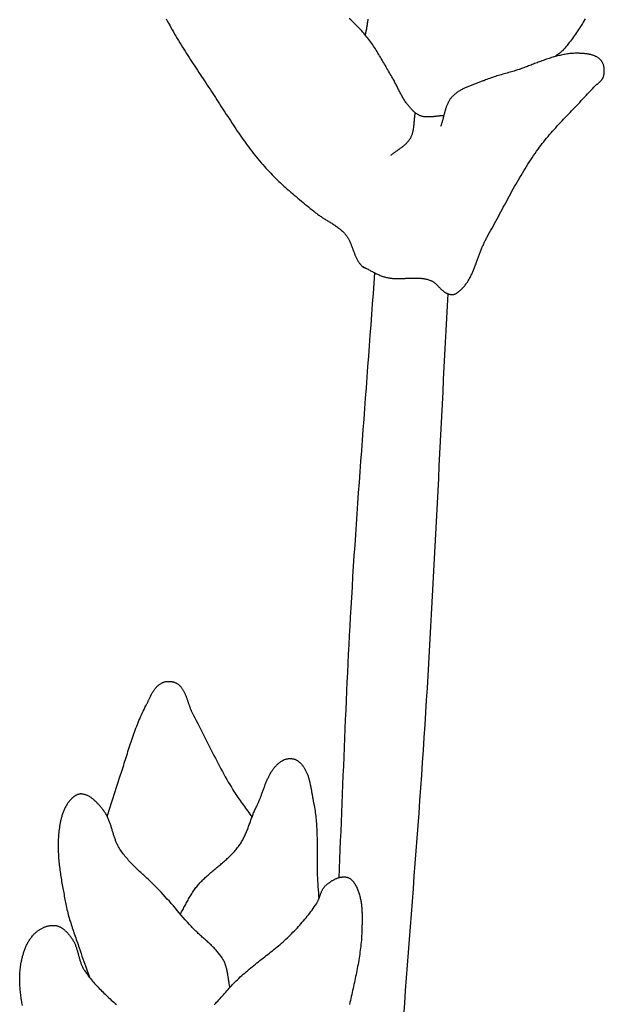
# Model space of a CAD drawing. Units: millimetres. Extents: x -395 to 256, y -254 to 303.
# Drawn here: x 116 to 134, y 135 to 164 of the extents above; entities that cross this region are included whole.
import ezdxf

# ---------------------------------------------------------------- set-up
doc = ezdxf.new("R2010")
doc.units = ezdxf.units.MM
doc.layers.add('Vector Layer 1', color=7, linetype='Continuous', lineweight=30)

msp = doc.modelspace()

# ---------------------------------------------------------------- linework, layer by layer
at = {"layer": 'Vector Layer 1', "color": 18, "lineweight": 30, "true_color": 0x000000}
for points in [[(120.664, 163.828), (120.698, 163.762), (120.733, 163.696), (120.769, 163.631), (120.805, 163.565), (120.841, 163.5), (120.878, 163.436), (120.915, 163.371), (120.953, 163.306), (120.991, 163.242), (121.029, 163.178), (121.068, 163.114), (121.107, 163.051), (121.146, 162.987), (121.186, 162.923), (121.226, 162.86), (121.266, 162.797), (121.306, 162.734), (121.347, 162.671), (121.388, 162.608), (121.429, 162.545), (121.47, 162.483), (121.511, 162.42), (121.552, 162.357), (121.593, 162.295), (121.635, 162.232), (121.676, 162.17), (121.717, 162.108), (121.759, 162.045), (121.8, 161.983), (121.842, 161.921), (121.883, 161.858), (121.924, 161.796), (121.966, 161.734), (122.007, 161.671), (122.048, 161.609), (122.088, 161.546), (122.129, 161.484), (122.129, 161.484), (122.169, 161.422), (122.209, 161.36), (122.249, 161.298), (122.289, 161.236), (122.329, 161.174), (122.369, 161.111), (122.409, 161.049), (122.449, 160.987), (122.49, 160.925), (122.53, 160.863), (122.57, 160.801), (122.611, 160.74), (122.652, 160.678), (122.693, 160.616), (122.734, 160.555), (122.775, 160.494), (122.817, 160.433), (122.859, 160.372), (122.901, 160.311), (122.944, 160.251), (122.986, 160.191), (123.029, 160.131), (123.073, 160.071), (123.117, 160.012), (123.161, 159.953), (123.206, 159.895), (123.251, 159.836), (123.296, 159.778), (123.343, 159.721), (123.389, 159.664), (123.436, 159.607), (123.484, 159.551), (123.532, 159.495), (123.581, 159.44), (123.581, 159.44), (123.626, 159.389), (123.672, 159.339), (123.719, 159.289), (123.766, 159.24), (123.814, 159.191), (123.862, 159.143), (123.91, 159.095), (123.959, 159.047), (124.008, 159), (124.058, 158.953), (124.108, 158.907), (124.158, 158.86), (124.209, 158.815), (124.26, 158.769), (124.311, 158.724), (124.363, 158.679), (124.415, 158.634), (124.466, 158.59), (124.519, 158.546), (124.571, 158.502), (124.623, 158.458), (124.676, 158.414), (124.729, 158.371), (124.782, 158.327), (124.835, 158.284), (124.888, 158.241), (124.941, 158.198), (124.994, 158.155), (125.047, 158.112), (125.1, 158.069), (125.1, 158.069), (125.122, 158.051), (125.144, 158.034), (125.167, 158.017), (125.19, 158), (125.213, 157.984), (125.237, 157.968), (125.26, 157.952), (125.284, 157.936), (125.308, 157.921), (125.332, 157.906), (125.356, 157.89), (125.381, 157.875), (125.405, 157.86), (125.43, 157.845), (125.454, 157.831), (125.478, 157.816), (125.503, 157.801), (125.527, 157.786), (125.551, 157.771), (125.576, 157.756), (125.6, 157.74), (125.624, 157.725), (125.647, 157.709), (125.671, 157.694), (125.694, 157.678), (125.718, 157.661), (125.74, 157.645), (125.763, 157.628), (125.786, 157.611), (125.808, 157.594), (125.829, 157.576), (125.851, 157.558), (125.872, 157.539), (125.892, 157.52), (125.913, 157.5), (125.932, 157.48), (125.952, 157.46), (125.97, 157.439), (125.97, 157.439), (125.985, 157.422), (125.999, 157.404), (126.012, 157.386), (126.025, 157.368), (126.038, 157.349), (126.05, 157.33), (126.061, 157.31), (126.072, 157.291), (126.083, 157.271), (126.093, 157.251), (126.103, 157.23), (126.113, 157.21), (126.123, 157.189), (126.132, 157.168), (126.141, 157.147), (126.15, 157.125), (126.158, 157.104), (126.167, 157.082), (126.175, 157.061), (126.183, 157.039), (126.191, 157.017), (126.199, 156.996), (126.208, 156.974), (126.216, 156.952), (126.224, 156.93), (126.232, 156.909), (126.24, 156.887), (126.249, 156.866), (126.257, 156.844), (126.266, 156.823), (126.274, 156.802), (126.283, 156.781), (126.293, 156.76), (126.302, 156.739), (126.312, 156.719), (126.322, 156.698), (126.333, 156.678), (126.343, 156.659), (126.355, 156.639), (126.366, 156.62), (126.378, 156.601), (126.391, 156.583), (126.404, 156.565), (126.417, 156.547), (126.431, 156.53), (126.446, 156.513), (126.461, 156.496), (126.477, 156.48), (126.477, 156.48), (126.484, 156.474), (126.491, 156.469), (126.498, 156.464), (126.506, 156.459), (126.514, 156.455), (126.523, 156.451), (126.531, 156.447), (126.54, 156.443), (126.549, 156.44), (126.557, 156.437), (126.566, 156.433), (126.575, 156.43), (126.584, 156.426), (126.592, 156.423), (126.6, 156.419)], [(128.9, 160.947), (128.881, 160.947), (128.861, 160.946), (128.842, 160.945), (128.822, 160.944), (128.803, 160.943), (128.783, 160.941), (128.763, 160.939), (128.743, 160.937), (128.724, 160.935), (128.704, 160.933), (128.684, 160.931), (128.664, 160.928), (128.644, 160.926), (128.625, 160.924), (128.605, 160.922), (128.585, 160.919), (128.565, 160.917), (128.546, 160.916), (128.526, 160.914), (128.506, 160.913), (128.487, 160.911), (128.467, 160.911), (128.448, 160.91), (128.428, 160.91), (128.409, 160.91), (128.39, 160.911), (128.371, 160.912), (128.351, 160.913), (128.332, 160.915), (128.314, 160.918), (128.295, 160.921), (128.276, 160.925), (128.258, 160.929), (128.239, 160.935), (128.221, 160.94), (128.203, 160.947), (128.203, 160.947), (128.185, 160.954), (128.168, 160.962), (128.151, 160.971), (128.134, 160.98), (128.118, 160.99), (128.102, 161), (128.086, 161.011), (128.071, 161.022), (128.056, 161.034), (128.041, 161.046), (128.026, 161.059), (128.012, 161.072), (127.998, 161.086), (127.984, 161.099), (127.97, 161.113), (127.957, 161.128), (127.943, 161.142), (127.93, 161.157), (127.917, 161.172), (127.904, 161.187), (127.892, 161.202), (127.879, 161.217), (127.867, 161.232), (127.855, 161.247), (127.842, 161.263), (127.83, 161.278), (127.818, 161.293), (127.806, 161.308), (127.806, 161.308), (127.787, 161.333), (127.769, 161.358), (127.751, 161.384), (127.733, 161.409), (127.716, 161.436), (127.7, 161.462), (127.684, 161.489), (127.668, 161.516), (127.653, 161.543), (127.638, 161.571), (127.623, 161.598), (127.608, 161.626), (127.594, 161.654), (127.58, 161.682), (127.566, 161.71), (127.552, 161.739), (127.538, 161.767), (127.524, 161.795), (127.51, 161.824), (127.496, 161.852), (127.482, 161.88), (127.468, 161.908), (127.454, 161.936), (127.44, 161.964), (127.425, 161.992), (127.41, 162.02), (127.395, 162.047), (127.379, 162.074), (127.363, 162.101), (127.363, 162.101), (127.338, 162.142), (127.314, 162.184), (127.29, 162.225), (127.265, 162.267), (127.241, 162.308), (127.217, 162.35), (127.193, 162.392), (127.169, 162.434), (127.145, 162.475), (127.12, 162.517), (127.096, 162.559), (127.072, 162.601), (127.048, 162.642), (127.023, 162.684), (126.998, 162.725), (126.974, 162.767), (126.948, 162.808), (126.923, 162.849), (126.898, 162.89), (126.872, 162.93), (126.846, 162.971), (126.819, 163.011), (126.793, 163.051), (126.765, 163.09), (126.738, 163.13), (126.71, 163.168), (126.681, 163.207), (126.653, 163.245), (126.623, 163.283), (126.593, 163.321), (126.563, 163.358), (126.532, 163.394), (126.5, 163.43), (126.5, 163.43), (126.462, 163.473), (126.424, 163.515), (126.384, 163.556), (126.345, 163.597), (126.305, 163.637), (126.264, 163.677), (126.223, 163.716), (126.182, 163.755), (126.14, 163.794), (126.098, 163.832)], [(126.477, 156.48), (126.503, 156.468), (126.529, 156.456), (126.554, 156.443), (126.58, 156.43), (126.605, 156.416), (126.631, 156.403), (126.656, 156.389), (126.681, 156.375), (126.707, 156.362), (126.732, 156.348), (126.757, 156.334), (126.783, 156.321), (126.808, 156.307), (126.834, 156.294), (126.859, 156.281), (126.885, 156.268), (126.91, 156.255), (126.936, 156.243), (126.962, 156.231), (126.988, 156.22), (127.015, 156.209), (127.041, 156.198), (127.068, 156.188), (127.095, 156.178), (127.122, 156.17), (127.149, 156.161), (127.177, 156.154), (127.177, 156.154), (127.202, 156.148), (127.227, 156.142), (127.253, 156.137), (127.279, 156.133), (127.305, 156.129), (127.33, 156.126), (127.356, 156.123), (127.383, 156.12), (127.409, 156.118), (127.435, 156.117), (127.461, 156.116), (127.488, 156.115), (127.514, 156.114), (127.54, 156.114), (127.567, 156.114), (127.594, 156.115), (127.62, 156.115), (127.647, 156.116), (127.673, 156.117), (127.7, 156.118), (127.727, 156.119), (127.753, 156.12), (127.78, 156.122), (127.807, 156.123), (127.834, 156.124), (127.86, 156.125), (127.887, 156.127), (127.914, 156.128), (127.94, 156.129), (127.967, 156.129), (127.993, 156.13), (128.02, 156.13), (128.046, 156.13), (128.072, 156.13), (128.099, 156.13), (128.125, 156.129), (128.151, 156.128), (128.177, 156.127), (128.203, 156.125), (128.229, 156.123), (128.255, 156.12), (128.28, 156.117), (128.306, 156.113), (128.331, 156.108), (128.357, 156.104), (128.382, 156.098), (128.407, 156.092), (128.432, 156.085), (128.457, 156.078), (128.481, 156.07), (128.506, 156.061), (128.506, 156.061), (128.521, 156.055), (128.536, 156.048), (128.55, 156.041), (128.564, 156.033), (128.578, 156.024), (128.591, 156.016), (128.604, 156.006), (128.617, 155.997), (128.63, 155.986), (128.643, 155.976), (128.655, 155.965), (128.667, 155.954), (128.679, 155.943), (128.691, 155.931), (128.703, 155.92), (128.715, 155.908), (128.727, 155.896), (128.738, 155.884), (128.75, 155.872), (128.762, 155.86), (128.773, 155.848), (128.785, 155.836), (128.797, 155.824), (128.808, 155.812), (128.82, 155.8), (128.832, 155.788), (128.844, 155.777), (128.856, 155.766), (128.869, 155.755), (128.881, 155.745), (128.894, 155.735), (128.907, 155.725), (128.92, 155.715), (128.933, 155.706), (128.947, 155.698), (128.96, 155.69), (128.975, 155.683), (128.989, 155.676), (129.004, 155.67), (129.019, 155.664), (129.019, 155.664), (129.029, 155.661), (129.04, 155.658), (129.05, 155.655), (129.061, 155.652), (129.072, 155.649), (129.083, 155.647), (129.094, 155.645), (129.105, 155.643), (129.116, 155.642), (129.127, 155.641), (129.138, 155.64), (129.149, 155.64), (129.16, 155.64), (129.171, 155.64), (129.182, 155.641), (129.193, 155.643), (129.203, 155.645), (129.213, 155.648), (129.224, 155.651), (129.233, 155.655), (129.243, 155.659), (129.252, 155.664), (129.252, 155.664), (129.275, 155.678), (129.297, 155.692), (129.319, 155.707), (129.34, 155.723), (129.36, 155.738), (129.381, 155.755), (129.4, 155.772), (129.419, 155.789), (129.438, 155.807), (129.456, 155.825), (129.474, 155.844), (129.491, 155.863), (129.508, 155.882), (129.524, 155.902), (129.54, 155.922), (129.556, 155.943), (129.571, 155.964), (129.586, 155.985), (129.601, 156.007), (129.615, 156.029), (129.629, 156.051), (129.643, 156.074), (129.656, 156.097), (129.669, 156.12), (129.682, 156.144), (129.694, 156.167), (129.707, 156.191), (129.719, 156.216), (129.73, 156.24), (129.742, 156.265), (129.753, 156.29), (129.764, 156.315), (129.775, 156.34), (129.786, 156.365), (129.797, 156.391), (129.807, 156.417), (129.817, 156.443), (129.828, 156.469), (129.838, 156.495), (129.848, 156.521), (129.858, 156.547), (129.867, 156.574), (129.877, 156.6), (129.887, 156.626), (129.897, 156.653), (129.906, 156.68), (129.916, 156.706), (129.925, 156.733), (129.935, 156.759), (129.945, 156.786), (129.954, 156.812), (129.964, 156.839), (129.974, 156.865), (129.984, 156.892), (129.994, 156.918), (130.004, 156.944), (130.014, 156.97), (130.024, 156.996), (130.034, 157.022), (130.045, 157.048), (130.055, 157.074), (130.066, 157.099), (130.077, 157.125), (130.088, 157.15), (130.099, 157.175), (130.111, 157.2), (130.123, 157.224), (130.135, 157.248), (130.147, 157.273), (130.159, 157.296), (130.172, 157.32), (130.185, 157.343), (130.185, 157.343), (130.223, 157.411), (130.261, 157.478), (130.299, 157.546), (130.336, 157.614), (130.373, 157.682), (130.41, 157.75), (130.447, 157.818), (130.484, 157.887), (130.521, 157.955), (130.558, 158.023), (130.594, 158.092), (130.631, 158.16), (130.668, 158.229), (130.704, 158.297), (130.741, 158.366), (130.778, 158.434), (130.815, 158.502), (130.852, 158.57), (130.889, 158.638), (130.926, 158.706), (130.964, 158.774), (131.002, 158.842), (131.04, 158.909), (131.078, 158.977), (131.116, 159.044), (131.155, 159.111), (131.195, 159.178), (131.234, 159.244), (131.274, 159.31), (131.315, 159.376), (131.356, 159.442), (131.397, 159.507), (131.439, 159.573), (131.481, 159.637), (131.524, 159.702), (131.567, 159.766), (131.611, 159.829), (131.656, 159.893), (131.701, 159.955), (131.701, 159.955), (131.742, 160.011), (131.783, 160.066), (131.825, 160.12), (131.868, 160.174), (131.911, 160.228), (131.954, 160.281), (131.998, 160.334), (132.042, 160.386), (132.087, 160.439), (132.132, 160.49), (132.178, 160.542), (132.224, 160.593), (132.27, 160.644), (132.316, 160.695), (132.363, 160.746), (132.41, 160.796), (132.457, 160.847), (132.504, 160.897), (132.552, 160.947), (132.599, 160.997), (132.647, 161.046), (132.695, 161.096), (132.743, 161.146), (132.79, 161.196), (132.838, 161.245), (132.886, 161.295), (132.934, 161.345), (132.981, 161.395), (133.029, 161.445), (133.076, 161.495), (133.124, 161.545), (133.171, 161.595), (133.218, 161.645), (133.264, 161.696), (133.311, 161.747), (133.357, 161.798), (133.357, 161.798), (133.366, 161.808), (133.376, 161.817), (133.385, 161.826), (133.395, 161.836), (133.406, 161.845), (133.416, 161.854), (133.426, 161.863), (133.437, 161.872), (133.448, 161.88), (133.458, 161.889), (133.469, 161.898), (133.48, 161.907), (133.49, 161.916), (133.501, 161.925), (133.511, 161.934), (133.522, 161.943), (133.532, 161.952), (133.542, 161.961), (133.551, 161.971), (133.561, 161.98), (133.57, 161.99), (133.579, 162), (133.587, 162.01), (133.595, 162.02), (133.603, 162.031), (133.61, 162.042), (133.616, 162.053), (133.622, 162.065), (133.628, 162.076), (133.633, 162.089), (133.637, 162.101), (133.637, 162.101), (133.641, 162.116), (133.646, 162.132), (133.649, 162.148), (133.653, 162.164), (133.656, 162.181), (133.658, 162.197), (133.66, 162.214), (133.662, 162.231), (133.663, 162.248), (133.664, 162.265), (133.665, 162.282), (133.665, 162.299), (133.664, 162.316), (133.663, 162.333), (133.662, 162.35), (133.66, 162.367), (133.657, 162.383), (133.654, 162.4), (133.651, 162.416), (133.647, 162.433), (133.642, 162.449), (133.637, 162.464), (133.632, 162.48), (133.625, 162.495), (133.619, 162.51), (133.612, 162.524), (133.604, 162.539), (133.595, 162.552), (133.587, 162.566), (133.577, 162.578), (133.567, 162.591), (133.567, 162.591), (133.555, 162.604), (133.542, 162.617), (133.529, 162.63), (133.515, 162.642), (133.501, 162.653), (133.487, 162.663), (133.472, 162.674), (133.457, 162.683), (133.441, 162.692), (133.425, 162.701), (133.408, 162.709), (133.392, 162.717), (133.375, 162.724), (133.357, 162.731), (133.34, 162.738), (133.322, 162.744), (133.304, 162.749), (133.286, 162.755), (133.267, 162.76), (133.249, 162.764), (133.23, 162.768), (133.211, 162.772), (133.192, 162.776), (133.173, 162.779), (133.154, 162.782), (133.134, 162.785), (133.115, 162.787), (133.096, 162.789), (133.076, 162.791), (133.057, 162.793), (133.038, 162.794), (133.018, 162.796), (132.999, 162.797), (132.98, 162.798), (132.961, 162.799), (132.942, 162.799), (132.923, 162.8), (132.904, 162.8), (132.886, 162.801), (132.867, 162.801), (132.867, 162.801), (132.83, 162.801), (132.792, 162.8), (132.755, 162.798), (132.718, 162.796), (132.681, 162.793), (132.644, 162.79), (132.607, 162.785), (132.57, 162.781), (132.534, 162.775), (132.497, 162.769), (132.46, 162.763), (132.424, 162.756), (132.387, 162.748), (132.351, 162.74), (132.315, 162.731), (132.279, 162.722), (132.242, 162.713), (132.206, 162.703), (132.17, 162.693), (132.134, 162.682), (132.098, 162.671), (132.062, 162.66), (132.026, 162.648), (131.99, 162.636), (131.954, 162.624), (131.919, 162.612), (131.883, 162.599), (131.847, 162.586), (131.811, 162.573), (131.776, 162.56), (131.74, 162.547), (131.704, 162.534), (131.669, 162.52), (131.633, 162.507), (131.597, 162.493), (131.562, 162.479), (131.526, 162.466), (131.491, 162.452), (131.455, 162.439), (131.419, 162.425), (131.384, 162.412), (131.348, 162.398), (131.312, 162.385), (131.277, 162.372), (131.241, 162.359), (131.205, 162.347), (131.17, 162.334), (131.134, 162.322), (131.098, 162.31), (131.062, 162.298), (131.027, 162.286), (130.991, 162.275), (130.955, 162.264), (130.955, 162.264), (130.912, 162.252), (130.868, 162.239), (130.825, 162.227), (130.782, 162.214), (130.738, 162.202), (130.695, 162.19), (130.651, 162.177), (130.608, 162.165), (130.565, 162.152), (130.522, 162.14), (130.478, 162.127), (130.435, 162.113), (130.392, 162.1), (130.35, 162.086), (130.307, 162.071), (130.265, 162.056), (130.222, 162.041), (130.18, 162.025), (130.139, 162.008), (130.139, 162.008), (130.114, 161.998), (130.09, 161.988), (130.065, 161.979), (130.04, 161.969), (130.015, 161.96), (129.99, 161.951), (129.965, 161.941), (129.94, 161.932), (129.915, 161.923), (129.889, 161.914), (129.864, 161.905), (129.839, 161.895), (129.813, 161.886), (129.788, 161.877), (129.763, 161.867), (129.738, 161.858), (129.713, 161.848), (129.687, 161.838), (129.663, 161.829), (129.638, 161.818), (129.613, 161.808), (129.588, 161.798), (129.564, 161.787), (129.54, 161.776), (129.516, 161.764), (129.492, 161.753), (129.468, 161.741), (129.445, 161.729), (129.422, 161.716), (129.399, 161.703), (129.377, 161.69), (129.355, 161.676), (129.333, 161.662), (129.311, 161.648), (129.29, 161.633), (129.269, 161.617), (129.249, 161.601), (129.229, 161.585), (129.209, 161.568), (129.19, 161.551), (129.172, 161.533), (129.153, 161.514), (129.136, 161.495), (129.136, 161.495), (129.121, 161.478), (129.108, 161.461), (129.095, 161.444), (129.082, 161.426), (129.07, 161.408), (129.059, 161.39), (129.048, 161.371), (129.037, 161.352), (129.028, 161.333), (129.018, 161.313), (129.009, 161.294), (129, 161.274), (128.992, 161.253), (128.984, 161.233), (128.976, 161.212), (128.969, 161.192), (128.962, 161.171), (128.955, 161.149), (128.949, 161.128), (128.942, 161.107), (128.936, 161.085), (128.93, 161.064), (128.925, 161.042), (128.919, 161.02), (128.913, 160.998), (128.908, 160.976), (128.902, 160.954), (128.897, 160.932), (128.891, 160.91), (128.886, 160.889), (128.88, 160.867), (128.874, 160.845), (128.869, 160.823), (128.863, 160.801), (128.857, 160.78), (128.851, 160.758), (128.844, 160.737), (128.838, 160.715), (128.831, 160.694), (128.824, 160.673), (128.817, 160.652), (128.809, 160.632)], [(126.847, 156.287), (126.825, 155.979), (126.803, 155.67), (126.781, 155.361), (126.758, 155.052), (126.735, 154.742), (126.712, 154.432), (126.689, 154.121), (126.666, 153.81), (126.642, 153.499), (126.619, 153.187), (126.595, 152.875), (126.572, 152.564), (126.549, 152.251), (126.525, 151.939), (126.502, 151.627), (126.479, 151.315), (126.456, 151.002), (126.433, 150.69), (126.41, 150.378), (126.387, 150.066), (126.365, 149.754), (126.343, 149.442), (126.321, 149.13), (126.3, 148.819), (126.279, 148.508), (126.258, 148.197), (126.237, 147.887), (126.217, 147.576), (126.198, 147.267), (126.179, 146.958), (126.16, 146.649), (126.142, 146.341), (126.142, 146.341), (126.127, 146.067), (126.112, 145.793), (126.097, 145.518), (126.083, 145.243), (126.069, 144.967), (126.055, 144.692), (126.042, 144.415), (126.029, 144.139), (126.016, 143.862), (126.004, 143.585), (125.992, 143.307), (125.98, 143.03), (125.968, 142.752), (125.956, 142.475), (125.945, 142.197), (125.933, 141.919), (125.922, 141.642), (125.911, 141.364), (125.899, 141.087), (125.888, 140.81), (125.877, 140.533), (125.866, 140.256), (125.855, 139.98), (125.843, 139.703), (125.832, 139.428), (125.82, 139.153), (125.808, 138.878), (125.796, 138.603), (125.784, 138.33)], [(122.559, 135.073), (122.553, 135.098), (122.548, 135.122), (122.543, 135.147), (122.538, 135.171), (122.534, 135.196), (122.53, 135.22), (122.526, 135.245), (122.522, 135.27), (122.518, 135.295), (122.514, 135.32), (122.51, 135.345), (122.507, 135.37), (122.503, 135.395), (122.499, 135.419), (122.495, 135.444), (122.491, 135.469), (122.487, 135.494), (122.483, 135.518), (122.478, 135.543), (122.473, 135.567), (122.468, 135.592), (122.462, 135.616), (122.456, 135.64), (122.45, 135.664), (122.443, 135.688), (122.436, 135.711), (122.428, 135.735), (122.42, 135.758), (122.411, 135.781), (122.402, 135.804), (122.391, 135.826), (122.381, 135.849), (122.369, 135.871), (122.369, 135.871), (122.354, 135.898), (122.338, 135.925), (122.322, 135.951), (122.304, 135.978), (122.287, 136.003), (122.269, 136.029), (122.25, 136.054), (122.231, 136.078), (122.212, 136.103), (122.192, 136.127), (122.171, 136.151), (122.151, 136.174), (122.129, 136.197), (122.108, 136.22), (122.086, 136.243), (122.064, 136.266), (122.042, 136.288), (122.019, 136.31), (121.996, 136.332), (121.973, 136.354), (121.95, 136.376), (121.927, 136.398), (121.903, 136.419), (121.879, 136.441), (121.856, 136.462), (121.832, 136.484), (121.808, 136.505), (121.784, 136.526), (121.76, 136.548), (121.736, 136.569), (121.712, 136.59), (121.688, 136.612), (121.664, 136.633), (121.641, 136.655), (121.617, 136.676), (121.594, 136.698), (121.571, 136.72), (121.548, 136.742), (121.525, 136.764), (121.502, 136.786), (121.48, 136.809), (121.458, 136.832), (121.436, 136.855), (121.415, 136.878), (121.415, 136.878), (121.354, 136.945), (121.293, 137.013), (121.233, 137.081), (121.174, 137.149), (121.114, 137.217), (121.055, 137.286), (120.996, 137.354), (120.937, 137.423), (120.878, 137.492), (120.818, 137.56), (120.759, 137.629), (120.699, 137.697), (120.639, 137.765), (120.578, 137.832), (120.517, 137.899), (120.517, 137.899), (120.489, 137.93), (120.46, 137.961), (120.43, 137.991), (120.401, 138.021), (120.371, 138.051), (120.341, 138.081), (120.311, 138.11), (120.28, 138.139), (120.25, 138.169), (120.219, 138.198), (120.188, 138.227), (120.157, 138.256), (120.126, 138.285), (120.095, 138.313), (120.064, 138.342), (120.033, 138.371), (120.002, 138.4), (119.971, 138.429), (119.939, 138.457), (119.909, 138.486), (119.878, 138.515), (119.847, 138.544), (119.816, 138.574), (119.786, 138.603), (119.756, 138.632), (119.726, 138.662), (119.696, 138.692), (119.667, 138.722), (119.637, 138.752), (119.608, 138.783), (119.58, 138.813), (119.552, 138.844), (119.524, 138.876), (119.497, 138.907), (119.47, 138.939), (119.443, 138.971), (119.417, 139.004), (119.391, 139.037), (119.366, 139.071), (119.342, 139.104), (119.318, 139.139), (119.294, 139.173), (119.294, 139.173), (119.28, 139.195), (119.267, 139.218), (119.254, 139.241), (119.241, 139.263), (119.229, 139.287), (119.218, 139.31), (119.206, 139.334), (119.196, 139.358), (119.186, 139.382), (119.176, 139.406), (119.166, 139.431), (119.157, 139.455), (119.148, 139.48), (119.139, 139.505), (119.13, 139.53), (119.122, 139.555), (119.114, 139.581), (119.106, 139.606), (119.098, 139.631), (119.09, 139.657), (119.083, 139.682), (119.075, 139.708), (119.067, 139.733), (119.06, 139.759), (119.052, 139.784), (119.044, 139.81), (119.037, 139.835), (119.029, 139.86), (119.021, 139.886), (119.012, 139.911), (119.004, 139.936), (118.995, 139.961), (118.986, 139.985), (118.977, 140.01), (118.968, 140.034), (118.958, 140.059), (118.948, 140.083), (118.937, 140.106), (118.926, 140.13), (118.915, 140.153), (118.903, 140.176), (118.891, 140.199), (118.878, 140.222), (118.864, 140.244), (118.85, 140.266), (118.836, 140.288), (118.82, 140.309), (118.805, 140.33), (118.805, 140.33), (118.793, 140.345), (118.78, 140.361), (118.768, 140.376), (118.756, 140.392), (118.743, 140.407), (118.73, 140.423), (118.717, 140.439), (118.704, 140.454), (118.691, 140.47), (118.677, 140.485), (118.664, 140.501), (118.65, 140.516), (118.636, 140.531), (118.622, 140.546), (118.607, 140.561), (118.593, 140.576), (118.578, 140.59), (118.563, 140.604), (118.548, 140.618), (118.533, 140.632), (118.517, 140.645), (118.502, 140.658), (118.486, 140.671), (118.47, 140.683), (118.454, 140.695), (118.437, 140.707), (118.421, 140.718), (118.404, 140.728), (118.387, 140.738), (118.37, 140.748), (118.352, 140.757), (118.335, 140.765), (118.317, 140.773), (118.299, 140.78), (118.281, 140.787), (118.262, 140.793), (118.244, 140.799), (118.225, 140.803), (118.206, 140.807), (118.187, 140.811), (118.167, 140.813), (118.167, 140.813), (118.154, 140.814), (118.141, 140.815), (118.127, 140.815), (118.114, 140.814), (118.101, 140.812), (118.087, 140.81), (118.074, 140.807), (118.061, 140.803), (118.048, 140.799), (118.035, 140.795), (118.022, 140.79), (118.009, 140.784), (117.997, 140.778), (117.984, 140.772), (117.972, 140.765), (117.96, 140.758), (117.948, 140.75), (117.936, 140.743), (117.925, 140.734), (117.913, 140.726), (117.902, 140.718), (117.892, 140.709), (117.881, 140.7), (117.871, 140.691), (117.861, 140.682), (117.852, 140.672), (117.852, 140.672), (117.834, 140.653), (117.816, 140.634), (117.799, 140.614), (117.783, 140.594), (117.767, 140.574), (117.752, 140.552), (117.738, 140.531), (117.723, 140.509), (117.71, 140.487), (117.697, 140.464), (117.684, 140.441), (117.672, 140.418), (117.66, 140.394), (117.649, 140.371), (117.638, 140.347), (117.628, 140.322), (117.618, 140.298), (117.608, 140.273), (117.599, 140.248), (117.591, 140.223), (117.582, 140.198), (117.574, 140.172), (117.567, 140.147), (117.559, 140.121), (117.553, 140.096), (117.546, 140.07), (117.54, 140.044), (117.534, 140.018), (117.528, 139.993), (117.523, 139.967), (117.518, 139.941), (117.513, 139.915), (117.508, 139.89), (117.504, 139.864), (117.504, 139.864), (117.496, 139.816), (117.49, 139.768), (117.484, 139.72), (117.478, 139.672), (117.473, 139.624), (117.469, 139.576), (117.466, 139.527), (117.463, 139.479), (117.461, 139.431), (117.46, 139.382), (117.459, 139.334), (117.459, 139.285), (117.459, 139.237), (117.46, 139.188), (117.461, 139.14), (117.463, 139.091), (117.466, 139.042), (117.468, 138.994), (117.472, 138.945), (117.475, 138.896), (117.48, 138.848), (117.484, 138.799), (117.489, 138.75), (117.494, 138.702), (117.5, 138.653), (117.506, 138.604), (117.512, 138.556), (117.519, 138.507), (117.526, 138.459), (117.533, 138.41), (117.54, 138.361), (117.548, 138.313), (117.556, 138.264), (117.564, 138.216), (117.572, 138.167), (117.581, 138.119), (117.589, 138.071), (117.598, 138.022), (117.607, 137.974), (117.616, 137.926), (117.625, 137.878), (117.634, 137.829), (117.643, 137.781), (117.652, 137.733), (117.661, 137.685), (117.67, 137.637), (117.679, 137.59), (117.688, 137.542), (117.688, 137.542), (117.699, 137.491), (117.709, 137.44), (117.721, 137.389), (117.733, 137.338), (117.745, 137.288), (117.759, 137.238), (117.772, 137.187), (117.787, 137.137), (117.801, 137.087), (117.816, 137.037), (117.832, 136.987), (117.847, 136.938), (117.863, 136.888), (117.88, 136.838), (117.896, 136.789), (117.913, 136.739), (117.93, 136.69), (117.947, 136.64), (117.964, 136.591), (117.981, 136.542), (117.998, 136.492), (118.015, 136.443), (118.032, 136.393), (118.049, 136.344), (118.066, 136.294), (118.082, 136.245), (118.082, 136.245), (118.11, 136.164), (118.138, 136.083), (118.166, 136.002), (118.195, 135.921), (118.224, 135.84), (118.254, 135.759), (118.284, 135.679), (118.313, 135.598), (118.343, 135.518), (118.373, 135.437), (118.402, 135.356)]]:
    msp.add_lwpolyline(points, dxfattribs=at)
at = {"layer": 'Vector Layer 1', "color": 18, "lineweight": 30, "true_color": 0x000000, "extrusion": (0, 0, -1)}
for points in [[(-126.577, 163.34), (-126.583, 163.366), (-126.589, 163.392), (-126.594, 163.418), (-126.6, 163.444), (-126.604, 163.47), (-126.609, 163.496), (-126.614, 163.522), (-126.618, 163.549), (-126.622, 163.575), (-126.627, 163.601), (-126.631, 163.628), (-126.635, 163.654), (-126.639, 163.681), (-126.643, 163.707), (-126.647, 163.733), (-126.652, 163.76), (-126.656, 163.786), (-126.661, 163.812)], [(-133.097, 163.819), (-133.07, 163.773), (-133.042, 163.728), (-133.014, 163.683), (-132.986, 163.638), (-132.958, 163.593), (-132.929, 163.549), (-132.901, 163.504), (-132.871, 163.46), (-132.842, 163.417), (-132.812, 163.373), (-132.782, 163.33), (-132.751, 163.287), (-132.72, 163.244), (-132.689, 163.202), (-132.657, 163.16), (-132.625, 163.118), (-132.592, 163.077), (-132.559, 163.036), (-132.525, 162.996), (-132.491, 162.956), (-132.456, 162.917), (-132.42, 162.878), (-132.42, 162.878), (-132.407, 162.865), (-132.394, 162.852), (-132.381, 162.84), (-132.367, 162.828), (-132.353, 162.817), (-132.339, 162.805), (-132.324, 162.794), (-132.309, 162.784), (-132.294, 162.773), (-132.279, 162.763), (-132.264, 162.752), (-132.249, 162.742), (-132.235, 162.731), (-132.22, 162.72), (-132.205, 162.71), (-132.191, 162.698)], [(-128.05, 161.039), (-128.046, 161.018), (-128.043, 160.997), (-128.04, 160.975), (-128.037, 160.954), (-128.034, 160.933), (-128.031, 160.911), (-128.029, 160.89), (-128.027, 160.868), (-128.025, 160.847), (-128.023, 160.825), (-128.021, 160.803), (-128.019, 160.782), (-128.017, 160.76), (-128.015, 160.738), (-128.013, 160.716), (-128.011, 160.695), (-128.009, 160.673), (-128.007, 160.652), (-128.004, 160.63), (-128.002, 160.609), (-127.999, 160.587), (-127.996, 160.566), (-127.992, 160.545), (-127.989, 160.524), (-127.985, 160.503), (-127.98, 160.482), (-127.975, 160.461), (-127.97, 160.441), (-127.965, 160.421), (-127.959, 160.401), (-127.952, 160.381), (-127.945, 160.361), (-127.937, 160.341), (-127.929, 160.322), (-127.92, 160.303), (-127.91, 160.284), (-127.9, 160.266), (-127.9, 160.266), (-127.889, 160.247), (-127.878, 160.23), (-127.866, 160.213), (-127.853, 160.196), (-127.84, 160.18), (-127.827, 160.164), (-127.813, 160.148), (-127.798, 160.133), (-127.784, 160.118), (-127.768, 160.103), (-127.753, 160.089), (-127.737, 160.075), (-127.721, 160.061), (-127.705, 160.048), (-127.688, 160.035), (-127.671, 160.021), (-127.654, 160.008), (-127.637, 159.996), (-127.62, 159.983), (-127.602, 159.97), (-127.584, 159.958), (-127.567, 159.945), (-127.549, 159.933), (-127.531, 159.92), (-127.514, 159.908), (-127.496, 159.895), (-127.478, 159.883), (-127.461, 159.87), (-127.443, 159.858), (-127.426, 159.845), (-127.409, 159.832), (-127.391, 159.819), (-127.375, 159.806), (-127.358, 159.793), (-127.342, 159.779), (-127.326, 159.765)], [(-129.019, 155.664), (-129, 155.302), (-128.981, 154.939), (-128.962, 154.576), (-128.944, 154.212), (-128.925, 153.847), (-128.907, 153.482), (-128.888, 153.117), (-128.87, 152.751), (-128.852, 152.385), (-128.833, 152.019), (-128.815, 151.652), (-128.797, 151.285), (-128.778, 150.918), (-128.76, 150.551), (-128.742, 150.184), (-128.723, 149.816), (-128.705, 149.449), (-128.686, 149.082), (-128.667, 148.714), (-128.649, 148.347), (-128.629, 147.98), (-128.61, 147.613), (-128.591, 147.246), (-128.571, 146.879), (-128.551, 146.513), (-128.531, 146.147), (-128.511, 145.782), (-128.49, 145.416), (-128.469, 145.052), (-128.448, 144.687), (-128.427, 144.323), (-128.405, 143.96), (-128.383, 143.598), (-128.36, 143.236), (-128.36, 143.236), (-128.336, 142.864), (-128.312, 142.491), (-128.287, 142.119), (-128.262, 141.745), (-128.236, 141.372), (-128.21, 140.998), (-128.184, 140.623), (-128.157, 140.249), (-128.129, 139.874), (-128.102, 139.498), (-128.074, 139.123), (-128.046, 138.747), (-128.018, 138.371), (-127.99, 137.995), (-127.961, 137.619), (-127.932, 137.243), (-127.904, 136.867), (-127.875, 136.491), (-127.846, 136.114), (-127.818, 135.738), (-127.789, 135.362), (-127.761, 134.986), (-127.732, 134.61), (-127.704, 134.234)], [(-118.918, 140.147), (-118.947, 140.24), (-118.976, 140.333), (-119.005, 140.426), (-119.034, 140.519), (-119.063, 140.612), (-119.092, 140.705), (-119.121, 140.799), (-119.15, 140.892), (-119.18, 140.984), (-119.21, 141.077), (-119.241, 141.17), (-119.272, 141.262), (-119.272, 141.262), (-119.291, 141.32), (-119.311, 141.378), (-119.33, 141.435), (-119.349, 141.493), (-119.367, 141.551), (-119.386, 141.61), (-119.404, 141.668), (-119.423, 141.726), (-119.441, 141.784), (-119.459, 141.842), (-119.477, 141.901), (-119.496, 141.959), (-119.514, 142.017), (-119.532, 142.075), (-119.551, 142.134), (-119.57, 142.192), (-119.588, 142.25), (-119.607, 142.308), (-119.627, 142.366), (-119.646, 142.423), (-119.666, 142.481), (-119.686, 142.539), (-119.706, 142.596), (-119.726, 142.654), (-119.747, 142.711), (-119.769, 142.768), (-119.79, 142.825), (-119.813, 142.881), (-119.835, 142.938), (-119.858, 142.994), (-119.882, 143.05), (-119.906, 143.106), (-119.931, 143.161), (-119.956, 143.217), (-119.982, 143.272), (-120.009, 143.327), (-120.036, 143.381), (-120.064, 143.435), (-120.064, 143.435), (-120.073, 143.452), (-120.082, 143.47), (-120.091, 143.487), (-120.099, 143.505), (-120.108, 143.523), (-120.117, 143.541), (-120.126, 143.559), (-120.134, 143.577), (-120.143, 143.596), (-120.152, 143.614), (-120.16, 143.632), (-120.169, 143.651), (-120.178, 143.669), (-120.187, 143.687), (-120.196, 143.705), (-120.205, 143.724), (-120.215, 143.742), (-120.224, 143.76), (-120.234, 143.777), (-120.243, 143.795), (-120.253, 143.813), (-120.264, 143.83), (-120.274, 143.847), (-120.285, 143.864), (-120.295, 143.881), (-120.306, 143.897), (-120.318, 143.913), (-120.329, 143.929), (-120.341, 143.944), (-120.353, 143.959), (-120.366, 143.974), (-120.379, 143.988), (-120.392, 144.002), (-120.406, 144.016), (-120.419, 144.029), (-120.434, 144.041), (-120.448, 144.054), (-120.464, 144.065), (-120.479, 144.076), (-120.495, 144.087), (-120.512, 144.097), (-120.529, 144.106), (-120.546, 144.115), (-120.546, 144.115), (-120.561, 144.122), (-120.576, 144.128), (-120.592, 144.134), (-120.608, 144.139), (-120.624, 144.143), (-120.64, 144.147), (-120.657, 144.15), (-120.674, 144.153), (-120.691, 144.155), (-120.708, 144.157), (-120.725, 144.158), (-120.743, 144.158), (-120.76, 144.158), (-120.778, 144.157), (-120.795, 144.156), (-120.812, 144.154), (-120.829, 144.151), (-120.846, 144.148), (-120.863, 144.144), (-120.879, 144.14), (-120.895, 144.135), (-120.911, 144.13), (-120.927, 144.124), (-120.942, 144.117), (-120.957, 144.11), (-120.971, 144.102), (-120.985, 144.094), (-120.985, 144.094), (-121.001, 144.083), (-121.017, 144.072), (-121.032, 144.061), (-121.046, 144.049), (-121.06, 144.036), (-121.073, 144.023), (-121.086, 144.01), (-121.099, 143.996), (-121.111, 143.982), (-121.122, 143.967), (-121.133, 143.952), (-121.144, 143.937), (-121.154, 143.921), (-121.164, 143.905), (-121.174, 143.889), (-121.183, 143.872), (-121.192, 143.856), (-121.201, 143.838), (-121.209, 143.821), (-121.218, 143.804), (-121.226, 143.786), (-121.233, 143.768), (-121.241, 143.75), (-121.248, 143.731), (-121.255, 143.713), (-121.262, 143.694), (-121.269, 143.675), (-121.276, 143.657), (-121.282, 143.638), (-121.289, 143.619), (-121.295, 143.599), (-121.302, 143.58), (-121.308, 143.561), (-121.314, 143.542), (-121.321, 143.523), (-121.327, 143.504), (-121.333, 143.484), (-121.34, 143.465), (-121.346, 143.446), (-121.353, 143.427), (-121.36, 143.409), (-121.366, 143.39), (-121.373, 143.371), (-121.38, 143.353), (-121.388, 143.334), (-121.395, 143.316), (-121.403, 143.298), (-121.411, 143.28), (-121.419, 143.263), (-121.427, 143.246), (-121.436, 143.228), (-121.436, 143.228), (-121.478, 143.149), (-121.519, 143.07), (-121.56, 142.991), (-121.601, 142.911), (-121.641, 142.832), (-121.681, 142.752), (-121.722, 142.672), (-121.762, 142.593), (-121.802, 142.513), (-121.842, 142.433), (-121.882, 142.353), (-121.922, 142.273), (-121.962, 142.194), (-122.003, 142.114), (-122.043, 142.034), (-122.084, 141.955), (-122.125, 141.876), (-122.166, 141.796), (-122.207, 141.717), (-122.249, 141.638), (-122.291, 141.56), (-122.334, 141.481), (-122.376, 141.403), (-122.42, 141.325), (-122.464, 141.247), (-122.508, 141.17), (-122.553, 141.093), (-122.599, 141.016), (-122.645, 140.939), (-122.645, 140.939), (-122.674, 140.893), (-122.704, 140.846), (-122.734, 140.8), (-122.764, 140.755), (-122.795, 140.709), (-122.827, 140.664), (-122.858, 140.619), (-122.89, 140.574), (-122.922, 140.53), (-122.955, 140.485), (-122.987, 140.441), (-123.02, 140.396), (-123.052, 140.352), (-123.085, 140.307), (-123.117, 140.263), (-123.149, 140.218), (-123.181, 140.173), (-123.213, 140.128)], [(-121.087, 137.249), (-121.105, 137.28), (-121.123, 137.312), (-121.141, 137.344), (-121.159, 137.376), (-121.176, 137.408), (-121.193, 137.44), (-121.21, 137.472), (-121.227, 137.505), (-121.244, 137.537), (-121.262, 137.569), (-121.279, 137.602), (-121.296, 137.634), (-121.313, 137.666), (-121.331, 137.698), (-121.349, 137.73), (-121.367, 137.761), (-121.385, 137.793), (-121.404, 137.824), (-121.423, 137.855), (-121.442, 137.886), (-121.462, 137.916), (-121.483, 137.946), (-121.504, 137.976), (-121.525, 138.005), (-121.548, 138.034), (-121.548, 138.034), (-121.571, 138.063), (-121.594, 138.092), (-121.618, 138.12), (-121.643, 138.148), (-121.668, 138.176), (-121.693, 138.203), (-121.719, 138.229), (-121.745, 138.256), (-121.772, 138.282), (-121.799, 138.308), (-121.826, 138.334), (-121.853, 138.359), (-121.881, 138.384), (-121.909, 138.409), (-121.937, 138.434), (-121.965, 138.459), (-121.993, 138.483), (-122.022, 138.508), (-122.051, 138.532), (-122.08, 138.557), (-122.108, 138.581), (-122.137, 138.605), (-122.166, 138.629), (-122.195, 138.653), (-122.224, 138.677), (-122.253, 138.702), (-122.282, 138.726), (-122.31, 138.75), (-122.339, 138.775), (-122.367, 138.799), (-122.395, 138.824), (-122.424, 138.849), (-122.451, 138.873), (-122.479, 138.899), (-122.506, 138.924), (-122.534, 138.95), (-122.56, 138.975), (-122.587, 139.002), (-122.613, 139.028), (-122.639, 139.055), (-122.664, 139.082), (-122.689, 139.109), (-122.714, 139.137), (-122.738, 139.165), (-122.761, 139.193), (-122.784, 139.222), (-122.807, 139.251), (-122.829, 139.281), (-122.85, 139.311), (-122.85, 139.311), (-122.869, 139.339), (-122.887, 139.367), (-122.904, 139.395), (-122.92, 139.423), (-122.937, 139.452), (-122.952, 139.481), (-122.967, 139.51), (-122.982, 139.54), (-122.996, 139.569), (-123.01, 139.599), (-123.023, 139.63), (-123.036, 139.66), (-123.049, 139.691), (-123.061, 139.721), (-123.074, 139.752), (-123.086, 139.783), (-123.097, 139.814), (-123.109, 139.845), (-123.121, 139.876), (-123.132, 139.908), (-123.143, 139.939), (-123.155, 139.97), (-123.166, 140.001), (-123.177, 140.033), (-123.189, 140.064), (-123.2, 140.095), (-123.212, 140.126), (-123.224, 140.157), (-123.236, 140.188), (-123.248, 140.219), (-123.26, 140.25), (-123.273, 140.281), (-123.286, 140.311), (-123.3, 140.341), (-123.314, 140.372), (-123.328, 140.401), (-123.342, 140.431), (-123.342, 140.431), (-123.353, 140.453), (-123.364, 140.475), (-123.374, 140.498), (-123.385, 140.521), (-123.395, 140.543), (-123.405, 140.566), (-123.415, 140.59), (-123.424, 140.613), (-123.434, 140.637), (-123.443, 140.66), (-123.453, 140.684), (-123.462, 140.708), (-123.471, 140.732), (-123.48, 140.756), (-123.489, 140.78), (-123.498, 140.804), (-123.507, 140.829), (-123.516, 140.853), (-123.525, 140.877), (-123.534, 140.902), (-123.543, 140.926), (-123.552, 140.951), (-123.561, 140.975), (-123.57, 140.999), (-123.579, 141.023), (-123.588, 141.048), (-123.597, 141.072), (-123.607, 141.096), (-123.616, 141.12), (-123.626, 141.144), (-123.636, 141.167), (-123.645, 141.191), (-123.656, 141.214), (-123.666, 141.238), (-123.676, 141.261), (-123.687, 141.284), (-123.698, 141.306), (-123.709, 141.329), (-123.72, 141.351), (-123.731, 141.373), (-123.743, 141.395), (-123.755, 141.417), (-123.767, 141.438), (-123.78, 141.459), (-123.793, 141.48), (-123.806, 141.5), (-123.819, 141.521), (-123.833, 141.54), (-123.847, 141.56), (-123.862, 141.579), (-123.877, 141.598), (-123.892, 141.616), (-123.908, 141.634), (-123.924, 141.652), (-123.941, 141.669), (-123.958, 141.686), (-123.975, 141.702), (-123.993, 141.718), (-124.011, 141.733), (-124.03, 141.748), (-124.049, 141.763), (-124.069, 141.777), (-124.089, 141.79), (-124.11, 141.803), (-124.132, 141.815), (-124.132, 141.815), (-124.145, 141.822), (-124.158, 141.829), (-124.172, 141.834), (-124.186, 141.84), (-124.201, 141.845), (-124.216, 141.849), (-124.231, 141.853), (-124.246, 141.857), (-124.261, 141.86), (-124.277, 141.862), (-124.293, 141.864), (-124.309, 141.865), (-124.324, 141.866), (-124.34, 141.866), (-124.356, 141.866), (-124.372, 141.865), (-124.388, 141.864), (-124.404, 141.862), (-124.419, 141.86), (-124.434, 141.857), (-124.45, 141.853), (-124.464, 141.849), (-124.479, 141.845), (-124.493, 141.839), (-124.507, 141.834), (-124.521, 141.827), (-124.534, 141.82), (-124.547, 141.813), (-124.559, 141.805), (-124.559, 141.805), (-124.578, 141.791), (-124.596, 141.777), (-124.613, 141.763), (-124.63, 141.748), (-124.646, 141.732), (-124.662, 141.717), (-124.677, 141.7), (-124.692, 141.684), (-124.706, 141.667), (-124.72, 141.649), (-124.733, 141.631), (-124.746, 141.613), (-124.758, 141.594), (-124.77, 141.575), (-124.781, 141.556), (-124.792, 141.536), (-124.803, 141.516), (-124.813, 141.496), (-124.823, 141.475), (-124.832, 141.454), (-124.841, 141.433), (-124.85, 141.412), (-124.858, 141.39), (-124.866, 141.368), (-124.874, 141.346), (-124.882, 141.324), (-124.889, 141.301), (-124.896, 141.278), (-124.902, 141.256), (-124.909, 141.233), (-124.915, 141.209), (-124.92, 141.186), (-124.926, 141.162), (-124.932, 141.139), (-124.937, 141.115), (-124.942, 141.091), (-124.947, 141.068), (-124.952, 141.044), (-124.956, 141.02), (-124.961, 140.996), (-124.965, 140.972), (-124.97, 140.947), (-124.974, 140.923), (-124.978, 140.899), (-124.982, 140.875), (-124.986, 140.851), (-124.99, 140.827), (-124.994, 140.803), (-124.998, 140.779), (-125.002, 140.755), (-125.006, 140.732), (-125.01, 140.708), (-125.014, 140.685), (-125.018, 140.661), (-125.022, 140.638), (-125.026, 140.615), (-125.03, 140.592), (-125.035, 140.569), (-125.039, 140.547), (-125.044, 140.524), (-125.044, 140.524), (-125.054, 140.472), (-125.064, 140.419), (-125.073, 140.367), (-125.082, 140.314), (-125.089, 140.262), (-125.096, 140.209), (-125.103, 140.156), (-125.108, 140.103), (-125.114, 140.05), (-125.118, 139.997), (-125.122, 139.944), (-125.126, 139.891), (-125.129, 139.837), (-125.132, 139.784), (-125.135, 139.731), (-125.137, 139.677), (-125.138, 139.624), (-125.14, 139.571), (-125.141, 139.517), (-125.142, 139.464), (-125.142, 139.41), (-125.143, 139.356), (-125.143, 139.303), (-125.143, 139.249), (-125.143, 139.196), (-125.143, 139.142), (-125.143, 139.088), (-125.143, 139.035), (-125.143, 138.981), (-125.143, 138.927), (-125.143, 138.874), (-125.143, 138.82), (-125.143, 138.766), (-125.143, 138.713), (-125.144, 138.659), (-125.145, 138.606), (-125.145, 138.552), (-125.147, 138.499), (-125.148, 138.445), (-125.15, 138.392), (-125.152, 138.338), (-125.155, 138.285), (-125.158, 138.232), (-125.158, 138.232), (-125.163, 138.143), (-125.169, 138.055), (-125.175, 137.966), (-125.182, 137.878), (-125.188, 137.789), (-125.194, 137.701)], [(-122.086, 134.553), (-122.112, 134.578), (-122.137, 134.604), (-122.162, 134.63), (-122.162, 134.63), (-122.196, 134.667), (-122.231, 134.704), (-122.265, 134.742), (-122.299, 134.78), (-122.332, 134.818), (-122.366, 134.856), (-122.399, 134.894), (-122.433, 134.932), (-122.466, 134.97), (-122.5, 135.008), (-122.533, 135.046), (-122.567, 135.083), (-122.602, 135.121), (-122.636, 135.158), (-122.671, 135.194), (-122.706, 135.231), (-122.742, 135.267), (-122.778, 135.302), (-122.778, 135.302), (-122.821, 135.342), (-122.864, 135.382), (-122.907, 135.422), (-122.951, 135.461), (-122.995, 135.499), (-123.039, 135.538), (-123.084, 135.575), (-123.129, 135.613), (-123.174, 135.65), (-123.22, 135.688), (-123.265, 135.725), (-123.311, 135.761), (-123.357, 135.798), (-123.403, 135.834), (-123.449, 135.871), (-123.496, 135.907), (-123.542, 135.943), (-123.588, 135.98), (-123.634, 136.016), (-123.68, 136.052), (-123.727, 136.089), (-123.772, 136.125), (-123.818, 136.162), (-123.864, 136.199), (-123.909, 136.236), (-123.955, 136.274), (-124, 136.311), (-124.044, 136.349), (-124.089, 136.387), (-124.133, 136.426), (-124.176, 136.465), (-124.219, 136.504), (-124.262, 136.544), (-124.305, 136.585), (-124.346, 136.625), (-124.388, 136.667), (-124.388, 136.667), (-124.428, 136.708), (-124.469, 136.75), (-124.509, 136.792), (-124.548, 136.834), (-124.587, 136.877), (-124.626, 136.92), (-124.665, 136.963), (-124.703, 137.007), (-124.741, 137.051), (-124.778, 137.095), (-124.815, 137.14), (-124.851, 137.185), (-124.887, 137.23), (-124.923, 137.276), (-124.957, 137.322), (-124.992, 137.368), (-125.025, 137.415), (-125.059, 137.463), (-125.091, 137.51), (-125.123, 137.558), (-125.123, 137.558), (-125.132, 137.572), (-125.141, 137.587), (-125.149, 137.602), (-125.157, 137.617), (-125.164, 137.632), (-125.172, 137.647), (-125.179, 137.663), (-125.185, 137.679), (-125.192, 137.695), (-125.198, 137.711), (-125.204, 137.727), (-125.21, 137.743), (-125.216, 137.759), (-125.222, 137.775), (-125.228, 137.792), (-125.234, 137.808), (-125.24, 137.824), (-125.246, 137.84), (-125.252, 137.856), (-125.258, 137.872), (-125.264, 137.888), (-125.271, 137.904), (-125.278, 137.92), (-125.285, 137.935), (-125.292, 137.95), (-125.299, 137.965), (-125.307, 137.98), (-125.316, 137.994), (-125.324, 138.009), (-125.333, 138.022), (-125.343, 138.036), (-125.353, 138.049), (-125.363, 138.062), (-125.374, 138.074), (-125.386, 138.086), (-125.398, 138.098), (-125.398, 138.098), (-125.412, 138.11), (-125.425, 138.122), (-125.439, 138.133), (-125.453, 138.145), (-125.467, 138.156), (-125.482, 138.168), (-125.497, 138.179), (-125.512, 138.19), (-125.527, 138.201), (-125.543, 138.211), (-125.558, 138.222), (-125.574, 138.232), (-125.591, 138.242), (-125.607, 138.251), (-125.623, 138.261), (-125.64, 138.27), (-125.657, 138.278), (-125.674, 138.287), (-125.691, 138.295), (-125.708, 138.302), (-125.725, 138.309), (-125.742, 138.316), (-125.76, 138.322), (-125.777, 138.328), (-125.795, 138.333), (-125.812, 138.337), (-125.83, 138.342), (-125.848, 138.345), (-125.865, 138.348), (-125.883, 138.35), (-125.901, 138.352), (-125.919, 138.353), (-125.936, 138.354), (-125.954, 138.353), (-125.971, 138.352), (-125.989, 138.351), (-126.006, 138.348), (-126.024, 138.345), (-126.024, 138.345), (-126.037, 138.342), (-126.05, 138.338), (-126.062, 138.334), (-126.075, 138.328), (-126.087, 138.323), (-126.099, 138.316), (-126.11, 138.31), (-126.122, 138.302), (-126.133, 138.294), (-126.144, 138.286), (-126.154, 138.277), (-126.164, 138.268), (-126.174, 138.258), (-126.184, 138.248), (-126.194, 138.238), (-126.203, 138.227), (-126.212, 138.216), (-126.221, 138.205), (-126.23, 138.194), (-126.238, 138.182), (-126.246, 138.17), (-126.254, 138.158), (-126.262, 138.146), (-126.27, 138.134), (-126.277, 138.122), (-126.284, 138.11), (-126.291, 138.097), (-126.297, 138.085), (-126.304, 138.073), (-126.31, 138.061), (-126.316, 138.049), (-126.316, 138.049), (-126.329, 138.021), (-126.342, 137.992), (-126.353, 137.963), (-126.365, 137.934), (-126.375, 137.905), (-126.385, 137.876), (-126.394, 137.846), (-126.403, 137.816), (-126.411, 137.786), (-126.419, 137.756), (-126.425, 137.726), (-126.432, 137.695), (-126.438, 137.664), (-126.443, 137.634), (-126.448, 137.603), (-126.453, 137.571), (-126.457, 137.54), (-126.46, 137.509), (-126.464, 137.478), (-126.466, 137.446), (-126.469, 137.414), (-126.471, 137.383), (-126.473, 137.351), (-126.474, 137.319), (-126.476, 137.288), (-126.477, 137.256), (-126.477, 137.224), (-126.478, 137.192), (-126.478, 137.16), (-126.478, 137.128), (-126.478, 137.096), (-126.478, 137.065), (-126.477, 137.033), (-126.477, 137.001), (-126.476, 136.969), (-126.476, 136.938), (-126.475, 136.906), (-126.474, 136.875), (-126.474, 136.843), (-126.473, 136.812), (-126.472, 136.781), (-126.472, 136.781), (-126.47, 136.72), (-126.468, 136.659), (-126.464, 136.599), (-126.46, 136.538), (-126.456, 136.478), (-126.451, 136.418), (-126.445, 136.357), (-126.438, 136.297), (-126.431, 136.237), (-126.424, 136.177), (-126.415, 136.117), (-126.407, 136.057), (-126.398, 135.997), (-126.388, 135.937), (-126.378, 135.877), (-126.368, 135.817), (-126.357, 135.757), (-126.346, 135.697), (-126.335, 135.637), (-126.323, 135.578), (-126.311, 135.518), (-126.299, 135.458), (-126.287, 135.398), (-126.274, 135.339), (-126.261, 135.279), (-126.248, 135.219), (-126.235, 135.16), (-126.222, 135.1), (-126.209, 135.04), (-126.196, 134.981), (-126.183, 134.921), (-126.17, 134.862), (-126.156, 134.802), (-126.143, 134.742), (-126.13, 134.683), (-126.117, 134.623), (-126.104, 134.564)], [(-116.398, 134.533), (-116.391, 134.575), (-116.384, 134.616), (-116.378, 134.657), (-116.371, 134.699), (-116.365, 134.74), (-116.36, 134.782), (-116.354, 134.823), (-116.349, 134.865), (-116.344, 134.906), (-116.34, 134.948), (-116.336, 134.99), (-116.332, 135.031), (-116.329, 135.073), (-116.326, 135.114), (-116.324, 135.156), (-116.322, 135.197), (-116.32, 135.239), (-116.32, 135.28), (-116.319, 135.321), (-116.319, 135.363), (-116.32, 135.404), (-116.322, 135.445), (-116.324, 135.486), (-116.326, 135.528), (-116.329, 135.569), (-116.333, 135.61), (-116.338, 135.651), (-116.343, 135.692), (-116.349, 135.732), (-116.356, 135.773), (-116.364, 135.814), (-116.364, 135.814), (-116.369, 135.84), (-116.374, 135.866), (-116.38, 135.892), (-116.386, 135.918), (-116.392, 135.944), (-116.399, 135.97), (-116.406, 135.996), (-116.413, 136.022), (-116.42, 136.048), (-116.428, 136.074), (-116.436, 136.1), (-116.445, 136.126), (-116.453, 136.152), (-116.463, 136.178), (-116.472, 136.203), (-116.482, 136.229), (-116.492, 136.254), (-116.503, 136.279), (-116.514, 136.304), (-116.525, 136.328), (-116.537, 136.353), (-116.549, 136.377), (-116.562, 136.4), (-116.575, 136.424), (-116.589, 136.447), (-116.603, 136.47), (-116.617, 136.493), (-116.632, 136.515), (-116.647, 136.537), (-116.663, 136.558), (-116.68, 136.579), (-116.696, 136.6), (-116.714, 136.62), (-116.732, 136.639), (-116.75, 136.659), (-116.769, 136.677), (-116.788, 136.696), (-116.808, 136.713), (-116.808, 136.713), (-116.823, 136.726), (-116.838, 136.738), (-116.854, 136.75), (-116.87, 136.762), (-116.886, 136.773), (-116.903, 136.784), (-116.92, 136.795), (-116.938, 136.805), (-116.956, 136.815), (-116.974, 136.825), (-116.992, 136.834), (-117.01, 136.843), (-117.029, 136.851), (-117.048, 136.859), (-117.067, 136.867), (-117.086, 136.874), (-117.106, 136.88), (-117.125, 136.886), (-117.145, 136.892), (-117.164, 136.897), (-117.184, 136.901), (-117.204, 136.905), (-117.224, 136.908), (-117.244, 136.911), (-117.264, 136.912), (-117.283, 136.914), (-117.303, 136.914), (-117.323, 136.914), (-117.342, 136.913), (-117.362, 136.912), (-117.381, 136.909), (-117.401, 136.906), (-117.401, 136.906), (-117.418, 136.903), (-117.434, 136.899), (-117.451, 136.894), (-117.467, 136.888), (-117.483, 136.882), (-117.499, 136.875), (-117.515, 136.868), (-117.53, 136.86), (-117.546, 136.852), (-117.561, 136.843), (-117.575, 136.833), (-117.59, 136.823), (-117.604, 136.813), (-117.618, 136.802), (-117.632, 136.791), (-117.646, 136.78), (-117.659, 136.768), (-117.673, 136.756), (-117.686, 136.743), (-117.699, 136.731), (-117.711, 136.718), (-117.724, 136.704), (-117.736, 136.691), (-117.748, 136.678), (-117.76, 136.664), (-117.772, 136.65), (-117.783, 136.636), (-117.795, 136.622), (-117.806, 136.608), (-117.817, 136.594), (-117.828, 136.58), (-117.838, 136.566), (-117.849, 136.552), (-117.859, 136.538), (-117.859, 136.538), (-117.873, 136.519), (-117.886, 136.5), (-117.898, 136.48), (-117.91, 136.46), (-117.922, 136.439), (-117.932, 136.419), (-117.942, 136.398), (-117.952, 136.376), (-117.962, 136.355), (-117.97, 136.333), (-117.979, 136.311), (-117.987, 136.289), (-117.995, 136.267), (-118.002, 136.244), (-118.009, 136.222), (-118.016, 136.199), (-118.023, 136.176), (-118.03, 136.153), (-118.036, 136.13), (-118.043, 136.107), (-118.049, 136.084), (-118.055, 136.061), (-118.061, 136.038), (-118.068, 136.015), (-118.074, 135.992), (-118.08, 135.969), (-118.087, 135.946), (-118.093, 135.923), (-118.1, 135.9), (-118.107, 135.877), (-118.114, 135.854), (-118.121, 135.832), (-118.129, 135.809), (-118.137, 135.787), (-118.145, 135.765), (-118.154, 135.743), (-118.163, 135.722), (-118.173, 135.7), (-118.183, 135.679), (-118.193, 135.658), (-118.204, 135.637), (-118.216, 135.617), (-118.228, 135.597), (-118.241, 135.577), (-118.241, 135.577), (-118.268, 135.536), (-118.297, 135.496), (-118.326, 135.456), (-118.355, 135.416), (-118.385, 135.377), (-118.416, 135.339), (-118.447, 135.3), (-118.479, 135.263), (-118.511, 135.225), (-118.543, 135.188), (-118.576, 135.151), (-118.61, 135.115), (-118.644, 135.078), (-118.678, 135.043), (-118.712, 135.007), (-118.747, 134.972), (-118.783, 134.937), (-118.818, 134.902), (-118.854, 134.868), (-118.891, 134.834), (-118.927, 134.8), (-118.964, 134.766), (-119.001, 134.732), (-119.038, 134.699), (-119.076, 134.666), (-119.113, 134.633), (-119.151, 134.6), (-119.189, 134.567)]]:
    msp.add_lwpolyline(points, dxfattribs=at)

doc.saveas('drawing.dxf')
